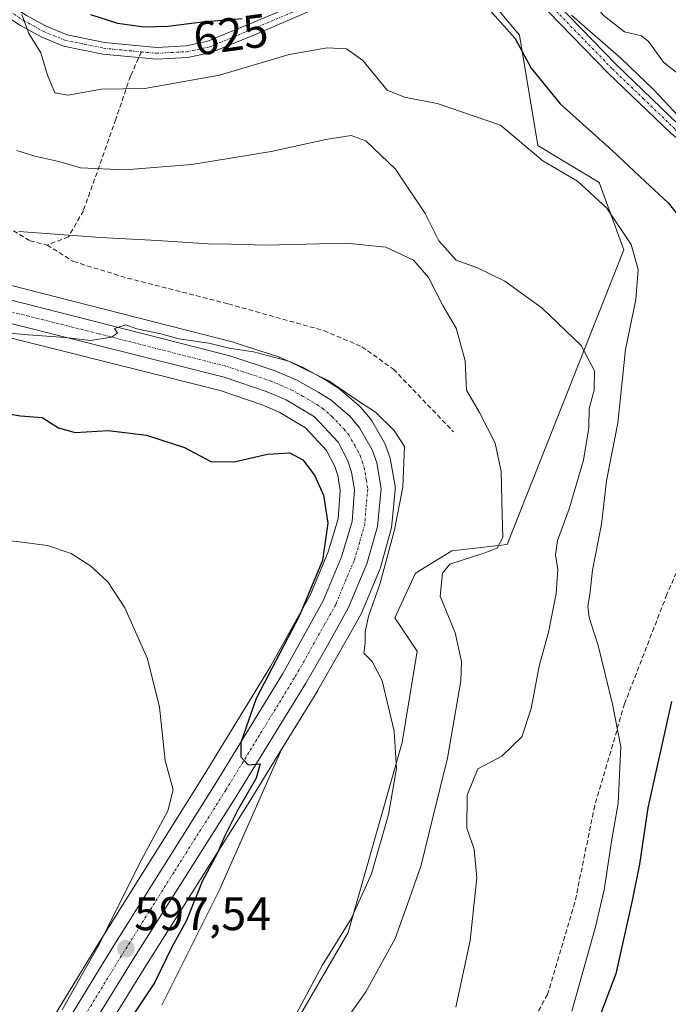
# Model space of a CAD drawing. Units: metres. Extents: x 573470 to 576928, y 4714941 to 4717291.
# Drawn here: x 573824 to 573962, y 4716685 to 4716894 of the extents above; entities that cross this region are included whole.
import ezdxf
from ezdxf.enums import TextEntityAlignment as Align

# ---------------------------------------------------------------- set-up
doc = ezdxf.new("R2010")
doc.units = ezdxf.units.M
doc.header["$MEASUREMENT"] = 0
doc.linetypes.add('TRAZO_Y_PUNTO', pattern=[1, 0.5, -0.25, 0, -0.25])
doc.linetypes.add('TRAZOSX2', pattern=[1.5, 1, -0.5])
for name, color, linetype, lineweight in [('Camino', 19, 'Continuous', 0), ('Camino Cxs', 19, 'Continuous', 0), ('Camino eje', 39, 'TRAZO_Y_PUNTO', 13), ('Carretera de calzada única', 19, 'Continuous', 13), ('Carretera de calzada única Cxs', 19, 'Continuous', 13), ('Carretera de calzada única eje', 19, 'TRAZO_Y_PUNTO', 0), ('Carátula', 7, 'Continuous', 5), ('Cultivos herbáceos CxS', 92, 'Continuous', 0), ('Curva de nivel maestra', 36, 'Continuous', 30), ('Curva de nivel normal', 36, 'Continuous', 0), ('Matorral', 135, 'Continuous', 0), ('Matorral CxS', 135, 'Continuous', 0), ('Núcleo urbano', 19, 'Continuous', 0), ('Núcleo urbano CxS', 19, 'Continuous', 0), ('Pista no pavimentada', 254, 'Continuous', 13), ('Pista no pavimentada Cxs', 254, 'Continuous', 0), ('Pista pavimentada eje', 135, 'TRAZO_Y_PUNTO', 0), ('Punto de cota en terreno', 7, 'Continuous', 0), ('Rótulo de curva de nivel directora', 19, 'Continuous', 0), ('Rótulo de punto de cota en terreno', 19, 'Continuous', 0), ('Senda', 19, 'TRAZOSX2', 0), ('Vía urbana Cxs', 5, 'Continuous', 0)]:
    doc.layers.add(name, color=color, linetype=linetype, lineweight=lineweight)
doc.styles.add('Arial', font='txt', dxfattribs={"height": 0.2})

# ---------------------------------------------------------------- blocks, each defined once
blk = doc.blocks.new('*U156')
at = {"layer": 'Matorral CxS', "color": 135, "linetype": 'Continuous', "lineweight": 0}
for points in [[(573829.23, 4716657.81, 596.73), (573850.51, 4716692.34, 598.57), (573872.65, 4716727.4, 600.47), (573879.8, 4716739.08, 601.82), (573866.53, 4716709.09, 602.25), (573854.23, 4716684.48, 601.46)], [(573881.22, 4716678.13, 604.96), (573893.92, 4716699.96, 605.38), (573905.43, 4716740.44, 605.19), (573908.6, 4716759.89, 606.13), (573903.84, 4716767.03, 605.87), (573908.21, 4716776.56, 607.56), (573915.96, 4716781.32, 609.06), (573927.72, 4716782.63, 610.29), (573952.56, 4716845.39, 618.91), (573947.33, 4716859.77, 620.85), (573934.26, 4716867.61, 620.72), (573930.34, 4716891.15, 625.47), (573917.27, 4716906.84, 627.88)]]:
    blk.add_polyline3d(points, dxfattribs=at)
blk = doc.blocks.new('*U163')
at = {"layer": 'Núcleo urbano CxS', "color": 19, "linetype": 'Continuous', "lineweight": 0}
for points in [[(573814.93, 4716839.65, 606.48), (573869.47, 4716825.74, 605.48), (573869.67, 4716825.68, 605.45), (573879.31, 4716822.51, 605.22), (573879.4, 4716822.48, 605.22), (573879.56, 4716822.41, 605.21), (573884.33, 4716820.34, 604.97), (573884.61, 4716820.21, 604.93), (573889.15, 4716817.66, 604.72), (573889.29, 4716817.58, 604.74), (573890.71, 4716816.67, 604.83), (573891.88, 4716815.92, 604.86), (573892.2, 4716815.68, 604.91), (573896.27, 4716812.2, 605.58), (573896.62, 4716811.84, 605.49), (573898.63, 4716809.43, 604.3), (573898.92, 4716809.01, 604.07), (573901.63, 4716804.3, 603.71), (573901.86, 4716803.8, 603.76), (573902.81, 4716801.04, 603.99), (573902.93, 4716800.58, 604.03), (573903.9, 4716795.08, 604.25), (573903.94, 4716794.56, 604.25), (573903.92, 4716794.26, 604.24), (573903.1, 4716786.17, 604.3), (573903.07, 4716785.95, 604.27), (573903.01, 4716785.67, 604.22), (573900.8, 4716777.71, 603.93), (573900.73, 4716777.48, 603.94), (573900.67, 4716777.33, 603.95), (573896.65, 4716767.89, 603.23), (573896.51, 4716767.61, 603.27), (573891.73, 4716759.03, 602.07), (573887.47, 4716751.63, 602.36), (573887.43, 4716751.57, 602.36), (573883.66, 4716745.41, 601.82), (573879.8, 4716739.08, 601.82), (573872.65, 4716727.4, 600.47), (573850.51, 4716692.34, 598.57), (573829.23, 4716657.81, 596.73)], [(573820.89, 4716665.1, 593.77), (573840.77, 4716697.65, 595.03), (573863.05, 4716733.18, 596.97), (573877.39, 4716756.64, 599.84), (573885.91, 4716771.96, 599.8), (573889.67, 4716781.05, 600.88), (573891.78, 4716788.09, 600.33), (573892.23, 4716794.16, 600.83), (573891.7, 4716797.36, 601.51), (573891.09, 4716799.27, 601.82), (573889.28, 4716802.68, 601.94), (573884.84, 4716807.47, 602.39), (573883.27, 4716808.41, 602.49), (573879.36, 4716810.76, 602.75), (573875.59, 4716812.38, 602.79), (573866.65, 4716815.42, 602.63), (573810.32, 4716829.56, 605.56)]]:
    blk.add_polyline3d(points, dxfattribs=at)
blk = doc.blocks.new('*U166')
at = {"layer": 'Cultivos herbáceos CxS', "color": 92, "linetype": 'Continuous', "lineweight": 0}
blk.add_polyline3d([(573810.32, 4716829.56, 605.56), (573866.65, 4716815.42, 602.63), (573875.59, 4716812.38, 602.79), (573879.36, 4716810.76, 602.75), (573883.27, 4716808.41, 602.49), (573884.84, 4716807.47, 602.39), (573889.28, 4716802.68, 601.94), (573891.09, 4716799.27, 601.82), (573891.7, 4716797.36, 601.51), (573892.23, 4716794.16, 600.83), (573891.78, 4716788.09, 600.33), (573889.67, 4716781.05, 600.88), (573885.91, 4716771.96, 599.8), (573877.39, 4716756.64, 599.84), (573863.05, 4716733.18, 596.97), (573840.77, 4716697.65, 595.03), (573820.89, 4716665.1, 593.77)], dxfattribs=at)
blk = doc.blocks.new('*U172')
at = {"layer": 'Curva de nivel normal', "color": 36, "linetype": 'Continuous', "lineweight": 0}
blk.add_polyline3d([(573823.43, 4716866.55, 615), (573827.2, 4716865.36, 615), (573832.33, 4716864.23, 615), (573836.93, 4716862.84, 615), (573846.4, 4716862.42, 615), (573860.62, 4716863.6, 615), (573877.52, 4716866.36, 615), (573889.18, 4716868.88, 615), (573894.52, 4716869.79, 615), (573897.69, 4716868.62, 615), (573903.95, 4716862.61, 615), (573910.29, 4716853.13, 615), (573913.18, 4716847.34, 615), (573916.9, 4716843.17, 615), (573921.44, 4716841.54, 615), (573927.24, 4716838.7, 615), (573935.17, 4716832.98, 615), (573943.47, 4716825.05, 615), (573946.3, 4716819.66, 615), (573946.27, 4716815.53, 615), (573945.16, 4716811.62, 615), (573945.11, 4716807.56, 615), (573943.96, 4716800.59, 615), (573940.96, 4716790.26, 615), (573938.47, 4716783.46, 615), (573938.06, 4716780.43, 615), (573938.52, 4716777.3, 615), (573938.14, 4716772.19, 615), (573936.52, 4716763.94, 615), (573934.57, 4716756.7, 615), (573932.88, 4716747.7, 615), (573930.87, 4716741.65, 615), (573926.6, 4716737.52, 615), (573921.53, 4716734.88, 615), (573919.22, 4716729.22, 615), (573919.18, 4716722.19, 615), (573920.73, 4716717.75, 615), (573921.29, 4716711.65, 615), (573919.9, 4716698.29, 615), (573916.85, 4716684.07, 615)], dxfattribs=at)
blk = doc.blocks.new('*U174')
at = {"layer": 'Curva de nivel normal', "color": 36, "linetype": 'Continuous', "lineweight": 0}
blk.add_polyline3d([(573833.01, 4716683.54, 595), (573841.15, 4716697.87, 595), (573849.45, 4716714.54, 595), (573855.56, 4716725.93, 595), (573856.66, 4716730.39, 595), (573854.96, 4716736.65, 595), (573853.76, 4716747.96, 595), (573851.18, 4716758.26, 595), (573846.4, 4716769.16, 595), (573842.78, 4716774.68, 595), (573839.18, 4716777.99, 595), (573834.93, 4716780.7, 595), (573829.89, 4716782.39, 595), (573821.68, 4716783.5, 595), (573815.78, 4716783.76, 595), (573813.69, 4716785.03, 595), (573810.98, 4716787.32, 595), (573808.81, 4716790.15, 595), (573805.24, 4716793.91, 595), (573800.36, 4716797.05, 595), (573792.19, 4716798.4, 595), (573776.96, 4716800.43, 595), (573756.61, 4716801.61, 595), (573749.13, 4716802.66, 595)], dxfattribs=at)
blk = doc.blocks.new('*U178')
at = {"layer": 'Curva de nivel normal', "color": 36, "linetype": 'Continuous', "lineweight": 0}
blk.add_polyline3d([(573823.85, 4716849.29, 610), (573841.18, 4716848, 610), (573853.34, 4716847.42, 610), (573864.13, 4716846.7, 610), (573869.09, 4716846.62, 610), (573876.48, 4716846.37, 610), (573893.51, 4716846.85, 610), (573901.95, 4716845.96, 610), (573907.78, 4716843.24, 610), (573911.02, 4716839.48, 610), (573914.08, 4716833.52, 610), (573916.89, 4716828.75, 610), (573918.78, 4716821.78, 610), (573919.08, 4716815.52, 610), (573921.87, 4716810.78, 610), (573925.2, 4716804.2, 610), (573926.49, 4716798.2, 610), (573926.67, 4716788.93, 610), (573926.85, 4716784.14, 610), (573925.63, 4716781.82, 610), (573922.75, 4716780.76, 610), (573915.51, 4716778.42, 610), (573913.99, 4716776.54, 610), (573913.5, 4716771.61, 610), (573916.71, 4716763.81, 610), (573918, 4716757.74, 610), (573917.9, 4716753.59, 610), (573915.07, 4716737.09, 610), (573911.89, 4716724.47, 610), (573909.45, 4716714.35, 610), (573906.98, 4716707.24, 610), (573903.89, 4716698.73, 610), (573897.68, 4716687.31, 610), (573892.81, 4716680.54, 610)], dxfattribs=at)
blk = doc.blocks.new('*U198')
at = {"layer": 'Curva de nivel normal', "color": 36, "linetype": 'Continuous', "lineweight": 0}
blk.add_polyline3d([(573824.44, 4716895.52, 620), (573825.97, 4716891.52, 620), (573828.48, 4716887.35, 620), (573829.92, 4716882.59, 620), (573831.51, 4716878.85, 620), (573834.31, 4716878.32, 620), (573841.4, 4716879.66, 620), (573850.64, 4716879.74, 620), (573866.52, 4716882.64, 620), (573881.37, 4716886.99, 620), (573889.43, 4716888.47, 620), (573893.57, 4716888.24, 620), (573897, 4716885.73, 620), (573902.2, 4716879.42, 620), (573905.9, 4716877.96, 620), (573912.83, 4716876.58, 620), (573926.35, 4716871.97, 620), (573935.34, 4716864.36, 620), (573942.74, 4716860.01, 620), (573948.96, 4716854.3, 620), (573954.12, 4716846.56, 620), (573955.65, 4716841.22, 620), (573955.09, 4716834.86, 620), (573952.96, 4716824.2, 620), (573951.31, 4716808.53, 620), (573948.88, 4716796.2, 620), (573947.85, 4716786.95, 620), (573945.87, 4716777.2, 620), (573945.34, 4716771.95, 620), (573944.91, 4716769.5, 620), (573945.16, 4716767.11, 620), (573947.08, 4716761.11, 620), (573950.16, 4716748.61, 620), (573951.91, 4716739.54, 620), (573951.38, 4716727.55, 620), (573949.96, 4716719.4, 620), (573948.4, 4716709.07, 620), (573946.56, 4716701.21, 620), (573941.51, 4716683.21, 620)], dxfattribs=at)
blk = doc.blocks.new('*U218')
at = {"layer": 'Curva de nivel maestra', "color": 36, "linetype": 'Continuous', "lineweight": 30}
for points in [[(573839.06, 4716895.52, 625), (573844.82, 4716893.71, 625), (573850.51, 4716892.91, 625), (573855.52, 4716893.02, 625), (573862.85, 4716894.01, 625), (573871.36, 4716894.71, 625)], [(573923.94, 4716896.62, 625), (573929.42, 4716890.43, 625), (573932.84, 4716884.13, 625), (573939.03, 4716876.54, 625), (573950.01, 4716866.65, 625), (573957.13, 4716859.96, 625), (573962.01, 4716855.44, 625), (573964.83, 4716851.86, 625)], [(573962.7, 4716749.16, 625), (573957.68, 4716726.52, 625), (573955.91, 4716714.52, 625), (573954.32, 4716706.79, 625), (573950.88, 4716691.18, 625), (573946.79, 4716680.54, 625)]]:
    blk.add_polyline3d(points, dxfattribs=at)
blk = doc.blocks.new('5PATER')
at = {"layer": 'Carátula', "linetype": 'Continuous', "lineweight": 5}
h = blk.add_hatch(color=250, dxfattribs=at)
edge = h.paths.add_edge_path()
edge.add_ellipse((0, 0.01), major_axis=(-1.33, -1.34), ratio=0.999422, start_angle=0, end_angle=360)
blk = doc.blocks.new('*U225')
at = {"layer": 'Carretera de calzada única Cxs', "color": 19, "linetype": 'Continuous', "lineweight": 13}
for points in [[(573823.44, 4716663.52, 594.93), (573843.32, 4716696.07, 596.53), (573865.6, 4716731.6, 598.99), (573879.98, 4716755.13, 600.54), (573888.62, 4716770.65, 601.02), (573892.5, 4716780.04, 601.93), (573894.75, 4716787.54, 601.93), (573895.25, 4716794.3, 602.32), (573894.62, 4716798.06, 602.54), (573893.87, 4716800.43, 602.71), (573891.75, 4716804.43, 603.08), (573886.75, 4716809.82, 603.33), (573880.73, 4716813.44, 603.66), (573876.66, 4716815.18, 603.65), (573867.5, 4716818.3, 604.09), (573811.05, 4716832.47, 605.76)], [(573814.07, 4716836.77, 605.87), (573868.73, 4716822.83, 604.3), (573878.37, 4716819.66, 604.4), (573883.14, 4716817.59, 603.98), (573887.67, 4716815.05, 604.03), (573890.26, 4716813.39, 603.8), (573894.32, 4716809.92, 604.14), (573896.32, 4716807.51, 603.73), (573899.03, 4716802.8, 603.53), (573899.98, 4716800.06, 603.46), (573900.94, 4716794.56, 603.29), (573900.12, 4716786.47, 602.82), (573897.91, 4716778.51, 602.9), (573893.89, 4716769.07, 602.37), (573889.12, 4716760.51, 601.62), (573884.87, 4716753.13, 601.11), (573870.1, 4716728.98, 599.4), (573847.96, 4716693.93, 597.78), (573826.69, 4716659.4, 595.36)]]:
    blk.add_polyline3d(points, dxfattribs=at)
blk = doc.blocks.new('*U230')
at = {"layer": 'Vía urbana Cxs', "color": 5, "linetype": 'Continuous', "lineweight": 0}
for points in [[(573751.91, 4717071.42, 614.37), (573752.38, 4717070.26, 614.66), (573754.33, 4717071.01, 615.1), (573750.45, 4717067, 615.16), (573748.94, 4717062.99, 616.5), (573748.55, 4717057.81, 617.29), (573749.27, 4717053.8, 617.69), (573750.19, 4717052.95, 617.84), (573754.32, 4717051.04, 618.41), (573758, 4717049.07, 618.83), (573762.53, 4717047.56, 619.31), (573766.67, 4717046.77, 619.74), (573771.53, 4717046.64, 620.39), (573776.12, 4717047.43, 621.44), (573782.23, 4717050.98, 622.04), (573790.5, 4717056.16, 622.71), (573798.51, 4717060.04, 624.1), (573803.3, 4717061.22, 625.26), (573805.73, 4717061.74, 625.77), (573809.08, 4717061.39, 626.07), (573808.08, 4717060.72, 626.01), (573810.59, 4717060.43, 626.15), (573811.93, 4717060.27, 626.23), (573811.89, 4717059.02, 626.23), (573811.85, 4717057.76, 626.23), (573816.1, 4717057.43, 626.75), (573817.26, 4717057.43, 626.95), (573816.69, 4717056.22, 626.97), (573810.17, 4717037.69, 627.67), (573810.68, 4717034.25, 627.75), (573812.05, 4717031.18, 628.18), (573813.95, 4717027.41, 628.5), (573816.87, 4717025, 628.8), (573820.17, 4717023.24, 629.39), (573829.57, 4717015.37, 631.5), (573837.9, 4717010.48, 633.2), (573847.55, 4717005.87, 634.54), (573848.79, 4716991.77, 633.51), (573849.02, 4716989.02, 632.89), (573847.9, 4716988.46, 631.97), (573846.77, 4716987.89, 631), (573845.23, 4716987.41, 630.37), (573844.53, 4716989.56, 631.02), (573841.73, 4717000.38, 633.39), (573840.96, 4717001.04, 633.42), (573833.06, 4717007.84, 632.51), (573816.1, 4717020.27, 628.2), (573812.46, 4717011.88, 626.22), (573811.65, 4717003.86, 625.1), (573811.67, 4717003.05, 624.83), (573811.76, 4716998.27, 622.5), (573811.82, 4716995.44, 621.9), (573811.85, 4716993.75, 621.52), (573809.87, 4716990.11, 620.67), (573805.4, 4716981.89, 618.83), (573813.94, 4716977.89, 620.09), (573820.83, 4716974.81, 621.19), (573824.8, 4716973.04, 621.94), (573836.53, 4716969.55, 624.73), (573842.85, 4716966.51, 626.43), (573854.61, 4716959.62, 629.33), (573863.54, 4716954.07, 631.8), (573866.8, 4716952.25, 632.66), (573868.48, 4716949.31, 632.78), (573869.54, 4716947.44, 632.7), (573871.14, 4716944.48, 632.81), (573866.58, 4716947.39, 632.54), (573856.2, 4716955.06, 629.8), (573851.17, 4716957.9, 628.27), (573845.35, 4716960.81, 627.04), (573836.75, 4716965.51, 625.61), (573829.87, 4716968.55, 623.26), (573820.6, 4716971.88, 621.11), (573820.51, 4716970.79, 621.09), (573817.85, 4716964.98, 620.88), (573815.8, 4716958.8, 620.71), (573814.55, 4716941.27, 620.18), (573813.32, 4716941.29, 619.76), (573811.98, 4716924.02, 619.49), (573810.74, 4716924.15, 619.22), (573809.19, 4716918.34, 619.97), (573809.29, 4716917.82, 620.04), (573811.23, 4716907.4, 619.39), (573811.38, 4716904.26, 619.01), (573810.58, 4716904.51, 618.94), (573805.54, 4716906.51, 617.88), (573805.47, 4716906.64, 617.85), (573801.98, 4716910.19, 617), (573799.62, 4716914.56, 616.43), (573798.3, 4716918.48, 615.72), (573798.19, 4716919.01, 615.6), (573797.66, 4716921.86, 614.94), (573797.55, 4716923.25, 614.74), (573797.44, 4716924.64, 614.81), (573796.08, 4716922.97, 613.75), (573794.32, 4716920.83, 613.47), (573792.78, 4716918.94, 612.88), (573790.53, 4716915.36, 612.88), (573781.93, 4716906.24, 610.77), (573770.55, 4716894.73, 606.79), (573767.31, 4716892.35, 606.31), (573766.55, 4716890.86, 606.2), (573766.08, 4716893.31, 606.17), (573765.66, 4716895.05, 606.12), (573765.39, 4716896.2, 606.08), (573766.98, 4716897.6, 606.16), (573774.05, 4716903.67, 607.79), (573783.01, 4716912.7, 610.45), (573783.6, 4716913.29, 610.54), (573787.69, 4716917.88, 612.77), (573790.37, 4716922.75, 613.16), (573791.01, 4716927.21, 613.47), (573790.91, 4716933.43, 613.57), (573790.8, 4716939.65, 613.61), (573783.66, 4716956.59, 612.98), (573773.45, 4716952.33, 611.78), (573773.32, 4716956.31, 612.23), (573772.87, 4716970.12, 612.08), (573772.78, 4716972.93, 612.18), (573773.51, 4716978.76, 613.24), (573775.57, 4716981.63, 613.87), (573775.65, 4716981.74, 613.89), (573776.94, 4716983.54, 614.15), (573775.1, 4716984.76, 614.37), (573772.74, 4716986.34, 614.65), (573766.75, 4716990.32, 614.62), (573766.59, 4716990.43, 614.62), (573765.66, 4716991.05, 614.57), (573761.65, 4716993.72, 614.61), (573761.44, 4716993.86, 614.6), (573755.52, 4716997.8, 614.17), (573750.74, 4717000.42, 613.56), (573747.1, 4717002.42, 613.37), (573746.41, 4717002.68, 613.34), (573742, 4717004.35, 613.05), (573738.82, 4717005.56, 612.54), (573737.74, 4717005.93, 612.38), (573729.19, 4717008.81, 611.54), (573728.46, 4717009.06, 611.46), (573724.6, 4717010.45, 610.9), (573724.25, 4717010.16, 610.85), (573723.91, 4717009.88, 610.8), (573724.1, 4717009.18, 610.83), (573722.95, 4717009.46, 610.64), (573721.74, 4717013.33, 610.6), (573720.39, 4717015.73, 610.53), (573719.89, 4717016.61, 610.5), (573719.53, 4717017.25, 610.47), (573717.61, 4717018.8, 610.34), (573715.89, 4717020.18, 610.22), (573716.28, 4717024.38, 610.45), (573715.23, 4717030.87, 611.49), (573717.22, 4717041.72, 612.14), (573718.01, 4717046.88, 612.42), (573719.07, 4717054.95, 612.55), (573720.39, 4717057.33, 612.64), (573723.57, 4717060.24, 612.64), (573727.4, 4717063.28, 612.36), (573728.48, 4717063.57, 612.57), (573728.59, 4717063.65, 612.57), (573731.99, 4717065.84, 612.65), (573732.5, 4717064.65, 613.05), (573750.66, 4717074.51, 613.7), (573751.91, 4717071.42, 614.37)], [(573739.51, 4717030.46, 617.11), (573742.33, 4717032.68, 617.15), (573742.87, 4717032.71, 617.18), (573745.53, 4717032.88, 617.34), (573750.44, 4717018.61, 615.53), (573756.96, 4717020.97, 616.69), (573776.23, 4717028.99, 620.9), (573774.46, 4717037.47, 621.42), (573772.69, 4717037.41, 621.07), (573771.53, 4717041.79, 620.94), (573763.12, 4717042.38, 620.05), (573761.28, 4717044.28, 619.7), (573756.16, 4717045.33, 619.14), (573751.63, 4717047.82, 618.26), (573749.07, 4717051.39, 617.73), (573746.85, 4717054.49, 617.23), (573746.38, 4717057.41, 616.64), (573746.25, 4717062.14, 615.69), (573747.36, 4717065.75, 615.09), (573747.96, 4717067.43, 614.63), (573743.54, 4717064.61, 614.41), (573733.49, 4717060.51, 614.05), (573728.99, 4717057.73, 613.69), (573725.81, 4717054.29, 613.57), (573725.12, 4717051.92, 614), (573724.9, 4717051.14, 614.13), (573723.34, 4717045.77, 613.88), (573722.32, 4717042.28, 613.07), (573722.37, 4717034.97, 612.74), (573723.26, 4717029.72, 612.58), (573723.4, 4717025.91, 612.36), (573725.39, 4717016.94, 611.81), (573741.14, 4717010.14, 613.77), (573745.67, 4717012.26, 614.18), (573742.44, 4717016.67, 615.92), (573744.39, 4717021.36, 616.25), (573739.51, 4717030.46, 617.11)], [(573787.11, 4717024.83, 622.56), (573803.96, 4717011.69, 624.39), (573813, 4717023.34, 628.06), (573796.14, 4717036.02, 625.91), (573804.32, 4717048.4, 626.01), (573806.55, 4717053.08, 626.06), (573804.36, 4717055.99, 625.78), (573803.11, 4717058.07, 625.37), (573801.86, 4717058, 625.18), (573798.12, 4717056.49, 624.98), (573797.14, 4717053.53, 625.66), (573791.41, 4717050.51, 624.84), (573780.75, 4717044.91, 623.65), (573779.82, 4717044.42, 623.38), (573775.78, 4717042.54, 621.67), (573776.44, 4717035.02, 621.64), (573779.57, 4717029.13, 621.41), (573781.42, 4717029.27, 621.71), (573787.11, 4717024.83, 622.56)], [(573753.92, 4717014.79, 615.34), (573750.78, 4717004.29, 613.72), (573763.16, 4716997.98, 614.77), (573774.39, 4716994.36, 615.47), (573775.48, 4716998.43, 616.13), (573776.52, 4717005.09, 617.76), (573776.89, 4717007.43, 618.41), (573776.51, 4717007.51, 618.38), (573775.41, 4717024.92, 620.71), (573753.92, 4717014.79, 615.34)], [(573802.85, 4717010.21, 624.09), (573798.53, 4717013.25, 624.13), (573795.85, 4717008.67, 623.25), (573780.27, 4717016.44, 621.15), (573778.78, 4717004.77, 617.92), (573777.29, 4716993.09, 615.61), (573787.48, 4716991, 616.89), (573801.19, 4716983.83, 618.12), (573801.62, 4716984.51, 618.25), (573806.69, 4716992.43, 620.57), (573808.87, 4716995.84, 621.8), (573802.85, 4717010.21, 624.09)], [(573785.13, 4716959.36, 613.08), (573791.75, 4716944.71, 613.69), (573792.38, 4716941.88, 613.77), (573794.28, 4716933.4, 613.79), (573798.19, 4716934.19, 615.32), (573811.01, 4716936.84, 618.96), (573811.46, 4716958.39, 619.73), (573811.48, 4716959.14, 619.73), (573809.03, 4716957.89, 619), (573799.57, 4716971.13, 617.79), (573794.72, 4716977.42, 617.25), (573792.56, 4716978.02, 616.78), (573789.24, 4716981.68, 615.92), (573788.44, 4716974.35, 614.45), (573785.99, 4716971.2, 613.69), (573787.02, 4716967.64, 613.83), (573783.84, 4716965.47, 613.35), (573783.48, 4716963.01, 613.19), (573785.13, 4716959.36, 613.08)]]:
    blk.add_polyline3d(points, close=True, dxfattribs=at)

msp = doc.modelspace()

# ---------------------------------------------------------------- linework, layer by layer
at = {"layer": 'Camino', "color": 19, "linetype": 'Continuous', "lineweight": 0}
for points in [[(573932.08, 4716901.1, 629.15), (573918.76, 4716903.05, 626.94), (573913.97, 4716903.18, 626.48), (573909.06, 4716902.77, 625.85), (573903.56, 4716902.46, 625.56), (573898.99, 4716901.71, 625.18), (573894.43, 4716900.05, 624.9), (573882.58, 4716894.88, 624.26), (573873.97, 4716891.24, 623.3), (573864.77, 4716887.43, 623.01), (573859.77, 4716886.37, 622.36), (573853.1, 4716886.02, 621.94), (573841.67, 4716887.11, 621.36), (573833.35, 4716888.82, 620.62), (573828.57, 4716890.78, 620.12), (573824.17, 4716893.19, 619.81), (573810.96, 4716901.82, 618.89), (573803.6, 4716905.25, 616.91), (573799.59, 4716908.64, 615.62), (573798.44, 4716910.53, 615.28), (573796.62, 4716915.14, 614.66), (573794.9, 4716919.57, 613.63), (573794.32, 4716920.83, 613.47)], [(573811.38, 4716904.26, 619.01), (573812.18, 4716904.01, 619.13), (573825.46, 4716895.34, 620.87), (573829.65, 4716893.04, 620.39), (573834.08, 4716891.22, 621.07), (573842.04, 4716889.59, 622.08), (573853.16, 4716888.52, 622.61), (573859.44, 4716888.86, 623.3), (573864.03, 4716889.83, 623.81), (573873.01, 4716893.55, 624.38), (573881.6, 4716897.18, 625.11), (573893.5, 4716902.37, 625.69), (573898.35, 4716904.14, 626.14), (573903.28, 4716904.95, 626.63), (573908.89, 4716905.26, 626.84), (573913.9, 4716905.68, 627.24), (573918.97, 4716905.55, 627.76), (573929.48, 4716904, 628.97)]]:
    msp.add_polyline3d(points, dxfattribs=at)
at = {"layer": 'Camino Cxs', "color": 19, "linetype": 'Continuous', "lineweight": 0}
for points in [[(573882.58, 4716894.88, 624.26), (573873.97, 4716891.24, 623.3), (573864.77, 4716887.43, 623.01), (573859.77, 4716886.37, 622.36), (573853.1, 4716886.02, 621.94), (573841.67, 4716887.11, 621.36), (573833.35, 4716888.82, 620.62), (573828.57, 4716890.78, 620.12), (573824.17, 4716893.19, 619.81), (573810.96, 4716901.82, 618.89)], [(573825.46, 4716895.34, 620.87), (573829.65, 4716893.04, 620.39), (573834.08, 4716891.22, 621.07), (573842.04, 4716889.59, 622.08), (573853.16, 4716888.52, 622.61), (573859.44, 4716888.86, 623.3), (573864.03, 4716889.83, 623.81), (573873.01, 4716893.55, 624.38), (573881.6, 4716897.18, 625.11)]]:
    msp.add_polyline3d(points, dxfattribs=at)
at = {"layer": 'Camino eje', "color": 39, "linetype": 'TRAZO_Y_PUNTO', "lineweight": 13}
for points in [[(573849.93, 4716887.58, 622.08), (573853.13, 4716887.27, 622.27), (573856.27, 4716887.44, 622.59), (573859.61, 4716887.62, 622.84), (573864.4, 4716888.63, 623.62), (573873.49, 4716892.4, 623.88), (573882.09, 4716896.03, 624.7), (573893.97, 4716901.21, 625.3), (573896.25, 4716902.04, 625.28), (573898.67, 4716902.93, 625.65), (573903.42, 4716903.71, 626.15), (573906.23, 4716903.86, 626.25), (573908.98, 4716904.02, 626.41), (573913.94, 4716904.43, 626.9), (573916.33, 4716904.37, 627.16), (573918.87, 4716904.3, 627.42), (573921.49, 4716903.91, 627.59), (573928.15, 4716902.94, 628.47), (573932.72, 4716902.27, 629.47)], [(573811.34, 4716903.01, 618.92), (573818.21, 4716898.58, 619.42), (573824.82, 4716894.27, 620.22), (573826.91, 4716893.12, 620.13), (573829.11, 4716891.91, 620.26), (573833.72, 4716890.02, 620.83), (573837.88, 4716889.17, 621.33), (573841.86, 4716888.35, 621.5), (573847.42, 4716887.82, 621.94), (573849.93, 4716887.58, 622.08)]]:
    msp.add_polyline3d(points, dxfattribs=at)
at = {"layer": 'Carretera de calzada única', "color": 19, "linetype": 'Continuous', "lineweight": 13}
for points in [[(573814.07, 4716836.77, 605.87), (573868.73, 4716822.83, 604.3), (573878.37, 4716819.66, 604.4), (573883.14, 4716817.59, 603.98), (573887.67, 4716815.05, 604.03), (573890.26, 4716813.39, 603.8), (573894.32, 4716809.92, 604.14), (573896.32, 4716807.51, 603.73), (573899.03, 4716802.8, 603.53), (573899.98, 4716800.06, 603.46), (573900.94, 4716794.56, 603.29), (573900.12, 4716786.47, 602.82), (573897.91, 4716778.51, 602.9), (573893.89, 4716769.07, 602.37), (573889.12, 4716760.51, 601.62), (573884.87, 4716753.13, 601.11), (573870.1, 4716728.98, 599.4), (573847.96, 4716693.93, 597.78), (573826.69, 4716659.4, 595.36)], [(573823.44, 4716663.52, 594.93), (573843.32, 4716696.07, 596.53), (573865.6, 4716731.6, 598.99), (573879.98, 4716755.13, 600.54), (573888.62, 4716770.65, 601.02), (573892.5, 4716780.04, 601.93), (573894.75, 4716787.54, 601.93), (573895.25, 4716794.3, 602.32), (573894.62, 4716798.06, 602.54), (573893.87, 4716800.43, 602.71), (573891.75, 4716804.43, 603.08), (573886.75, 4716809.82, 603.33), (573880.73, 4716813.44, 603.66), (573876.66, 4716815.18, 603.65), (573867.5, 4716818.3, 604.09), (573811.05, 4716832.47, 605.76)]]:
    msp.add_polyline3d(points, dxfattribs=at)
at = {"layer": 'Carretera de calzada única eje', "color": 19, "linetype": 'TRAZO_Y_PUNTO', "lineweight": 0}
msp.add_polyline3d([(573812.57, 4716834.61, 605.84), (573840.78, 4716827.54, 604.87), (573868.1, 4716820.56, 604.24), (573872.94, 4716818.98, 604.14), (573877.51, 4716817.42, 603.97), (573879.55, 4716816.55, 603.89), (573881.94, 4716815.51, 603.86), (573884.21, 4716814.25, 603.85), (573887.21, 4716812.43, 603.73), (573888.5, 4716811.59, 603.64), (573890.53, 4716809.86, 603.58), (573893.03, 4716807.18, 603.51), (573894.03, 4716805.98, 603.45), (573895.39, 4716803.61, 603.37), (573896.46, 4716801.6, 603.32), (573896.92, 4716800.24, 603.25), (573897.3, 4716799.06, 603.19), (573897.78, 4716796.31, 603.11), (573898.08, 4716794.43, 603.06), (573897.69, 4716790.38, 602.89), (573897.44, 4716787, 602.79), (573896.32, 4716783.01, 602.61), (573895.21, 4716779.26, 602.33), (573893.19, 4716774.55, 602.13), (573891.26, 4716769.85, 601.91), (573888.87, 4716765.58, 601.49), (573884.55, 4716757.82, 601.09), (573882.42, 4716754.13, 600.93), (573875.05, 4716742.05, 600.11), (573867.85, 4716730.29, 599.5), (573856.78, 4716712.76, 598.57), (573845.64, 4716695, 597.27), (573835.69, 4716678.73, 596.44)], dxfattribs=at)
at = {"layer": 'Cultivos herbáceos CxS', "color": 92, "linetype": 'Continuous', "lineweight": 0}
for points in [[(573917.27, 4716906.84, 627.88), (573930.34, 4716891.15, 625.47), (573934.26, 4716867.61, 620.72), (573947.33, 4716859.77, 620.85), (573952.56, 4716845.39, 618.91), (573927.72, 4716782.63, 610.29), (573915.96, 4716781.32, 609.06), (573908.21, 4716776.56, 607.56), (573903.84, 4716767.03, 605.87), (573908.6, 4716759.89, 606.13), (573905.43, 4716740.44, 605.19), (573893.92, 4716699.96, 605.38), (573881.22, 4716678.13, 604.96)], [(573881.22, 4716678.13, 604.96), (573893.92, 4716699.96, 605.38), (573905.43, 4716740.44, 605.19), (573908.6, 4716759.89, 606.13), (573903.84, 4716767.03, 605.87), (573908.21, 4716776.56, 607.56), (573915.96, 4716781.32, 609.06), (573927.72, 4716782.63, 610.29), (573952.56, 4716845.39, 618.91), (573947.33, 4716859.77, 620.85), (573934.26, 4716867.61, 620.72), (573930.34, 4716891.15, 625.47), (573920.65, 4716902.77, 626.98)], [(573854.23, 4716684.48, 601.46), (573866.53, 4716709.09, 602.25), (573879.8, 4716739.08, 601.82), (573883.66, 4716745.41, 601.82), (573887.43, 4716751.57, 602.36), (573887.47, 4716751.63, 602.36), (573891.73, 4716759.03, 602.07), (573896.51, 4716767.61, 603.27), (573896.65, 4716767.89, 603.23), (573900.67, 4716777.33, 603.95), (573900.73, 4716777.48, 603.94), (573900.8, 4716777.71, 603.93), (573903.01, 4716785.67, 604.22), (573903.07, 4716785.95, 604.27), (573903.1, 4716786.17, 604.3), (573903.92, 4716794.26, 604.24), (573903.94, 4716794.56, 604.25), (573903.9, 4716795.08, 604.25), (573902.93, 4716800.58, 604.03), (573902.81, 4716801.04, 603.99), (573901.86, 4716803.8, 603.76), (573901.63, 4716804.3, 603.71), (573898.92, 4716809.01, 604.07), (573898.63, 4716809.43, 604.3), (573896.62, 4716811.84, 605.49), (573896.27, 4716812.2, 605.58), (573892.2, 4716815.68, 604.91), (573891.88, 4716815.92, 604.86), (573890.71, 4716816.67, 604.83), (573889.29, 4716817.58, 604.74), (573889.15, 4716817.66, 604.72), (573884.61, 4716820.21, 604.93), (573884.33, 4716820.34, 604.97), (573879.56, 4716822.41, 605.21), (573879.4, 4716822.48, 605.22), (573879.31, 4716822.51, 605.22), (573869.67, 4716825.68, 605.45), (573869.47, 4716825.74, 605.48), (573814.93, 4716839.65, 606.48)], [(573879.8, 4716739.08, 601.82), (573883.66, 4716745.41, 601.82), (573887.43, 4716751.57, 602.36), (573887.47, 4716751.63, 602.36), (573891.73, 4716759.03, 602.07), (573896.51, 4716767.61, 603.27), (573896.65, 4716767.9, 603.23), (573900.67, 4716777.34, 603.95), (573900.73, 4716777.48, 603.94), (573900.8, 4716777.71, 603.93), (573903.01, 4716785.67, 604.22), (573903.07, 4716785.95, 604.27), (573903.1, 4716786.17, 604.3), (573903.92, 4716794.26, 604.24), (573903.94, 4716794.56, 604.25), (573903.9, 4716795.08, 604.25), (573902.93, 4716800.58, 604.03), (573902.81, 4716801.04, 603.99), (573901.86, 4716803.81, 603.76), (573901.63, 4716804.3, 603.71), (573898.92, 4716809.01, 604.07), (573898.63, 4716809.43, 604.3), (573896.62, 4716811.84, 605.49), (573896.27, 4716812.2, 605.58), (573892.2, 4716815.68, 604.91), (573891.88, 4716815.92, 604.86), (573890.71, 4716816.67, 604.83), (573889.29, 4716817.58, 604.74), (573889.15, 4716817.66, 604.72), (573884.61, 4716820.21, 604.93), (573884.33, 4716820.34, 604.97), (573879.56, 4716822.41, 605.21), (573879.4, 4716822.48, 605.22), (573879.31, 4716822.51, 605.22), (573869.67, 4716825.68, 605.45), (573869.47, 4716825.74, 605.48), (573814.93, 4716839.65, 606.48)], [(573820.89, 4716665.1, 593.77), (573840.77, 4716697.65, 595.03), (573863.05, 4716733.18, 596.97), (573877.39, 4716756.64, 599.84), (573885.91, 4716771.96, 599.8), (573889.67, 4716781.05, 600.88), (573891.78, 4716788.09, 600.33), (573892.23, 4716794.16, 600.83), (573891.7, 4716797.36, 601.51), (573891.09, 4716799.27, 601.82), (573889.28, 4716802.68, 601.94), (573884.84, 4716807.47, 602.39), (573883.27, 4716808.41, 602.49), (573879.36, 4716810.76, 602.75), (573875.58, 4716812.38, 602.79), (573866.65, 4716815.42, 602.63), (573810.32, 4716829.56, 605.56)], [(573879.8, 4716739.08, 601.82), (573866.53, 4716709.09, 602.25), (573854.23, 4716684.48, 601.46)]]:
    msp.add_polyline3d(points, dxfattribs=at)
at = {"layer": 'Curva de nivel maestra', "color": 36, "linetype": 'Continuous', "lineweight": 30}
msp.add_polyline3d([(573814.19, 4716811.66, 600), (573824.18, 4716810.01, 600), (573828.78, 4716809.72, 600), (573832.25, 4716807.5, 600), (573835.78, 4716806.48, 600), (573842.85, 4716806.95, 600), (573851, 4716805.93, 600), (573859.1, 4716803.32, 600), (573864.66, 4716800.32, 600), (573869.62, 4716800.28, 600), (573876.77, 4716801.86, 600), (573881.49, 4716802.17, 600), (573884.29, 4716800.64, 600), (573886.74, 4716797.42, 600), (573888.65, 4716793.14, 600), (573889.61, 4716787.18, 600), (573888.44, 4716779.2, 600), (573883.58, 4716767.54, 600), (573874.35, 4716749.85, 600), (573871.06, 4716740.46, 600), (573871.07, 4716737.42, 600), (573872.66, 4716735.68, 600), (573875.19, 4716735.88, 600), (573874.34, 4716732.84, 600), (573870.36, 4716725.96, 600), (573867.56, 4716720.43, 600), (573866.09, 4716716.92, 600), (573862.87, 4716710.83, 600), (573859.49, 4716702.53, 600), (573856.37, 4716696.87, 600), (573852.69, 4716689.29, 600), (573847.27, 4716681.19, 600)], dxfattribs=at)
at = {"layer": 'Curva de nivel normal', "color": 36, "linetype": 'Continuous', "lineweight": 0}
for points in [[(573912.89, 4716927.45, 635), (573916.25, 4716926.58, 635), (573918.49, 4716925.16, 635), (573924.94, 4716922.24, 635), (573929.59, 4716918.56, 635), (573935.44, 4716912.11, 635), (573939.05, 4716907.48, 635), (573942.89, 4716903.91, 635), (573945.01, 4716899.52, 635), (573948.17, 4716895.42, 635), (573952.68, 4716891.84, 635), (573956.32, 4716890.96, 635), (573957.85, 4716889.79, 635), (573961.01, 4716885.37, 635), (573969.49, 4716878.66, 635)], [(573941.41, 4716895.43, 630), (573951.98, 4716886.17, 630), (573958.86, 4716879.55, 630), (573966.38, 4716871.51, 630)], [(573816.44, 4716828.13, 605), (573825.78, 4716827.29, 605), (573833.7, 4716826.72, 605), (573839.08, 4716826.09, 605), (573843.51, 4716826.81, 605), (573844.79, 4716827.62, 605), (573844.2, 4716828.62, 605), (573846.62, 4716829.42, 605), (573848.93, 4716828.61, 605), (573854.05, 4716827.54, 605), (573857.87, 4716826.44, 605), (573864.23, 4716825.5, 605), (573868.93, 4716824.42, 605), (573873.78, 4716823.69, 605), (573881.18, 4716821.7, 605), (573889.8, 4716817.52, 605), (573895.68, 4716813.43, 605), (573899.7, 4716810.82, 605), (573903.7, 4716806.92, 605), (573905.88, 4716803.53, 605), (573905.51, 4716794.83, 605), (573903.74, 4716785.76, 605), (573900.72, 4716774.41, 605), (573898.24, 4716767.27, 605), (573897.52, 4716764.06, 605), (573897.5, 4716761.6, 605), (573897.26, 4716759.46, 605), (573899.04, 4716757.73, 605), (573901.13, 4716753.6, 605), (573903.69, 4716742.87, 605), (573904.22, 4716734.93, 605), (573902.47, 4716725.11, 605), (573898.85, 4716712.5, 605), (573894.52, 4716702.93, 605), (573888.4, 4716692.92, 605), (573881.24, 4716679.54, 605)]]:
    msp.add_polyline3d(points, dxfattribs=at)
at = {"layer": 'Matorral', "color": 135, "linetype": 'Continuous', "lineweight": 0}
for points in [[(573881.22, 4716678.13, 604.96), (573893.92, 4716699.96, 605.38), (573905.43, 4716740.44, 605.19), (573908.6, 4716759.89, 606.13), (573903.84, 4716767.03, 605.87), (573908.21, 4716776.56, 607.56), (573915.96, 4716781.32, 609.06), (573927.72, 4716782.63, 610.29), (573952.56, 4716845.39, 618.91), (573947.33, 4716859.77, 620.85), (573934.26, 4716867.61, 620.72), (573930.34, 4716891.15, 625.47), (573920.65, 4716902.77, 626.98)], [(573829.23, 4716657.81, 596.73), (573850.51, 4716692.34, 598.57), (573872.65, 4716727.4, 600.47), (573879.8, 4716739.08, 601.82)], [(573879.8, 4716739.08, 601.82), (573866.53, 4716709.09, 602.25), (573854.23, 4716684.48, 601.46)]]:
    msp.add_polyline3d(points, dxfattribs=at)
at = {"layer": 'Núcleo urbano', "color": 19, "linetype": 'Continuous', "lineweight": 0}
for points in [[(573879.8, 4716739.08, 601.82), (573883.66, 4716745.41, 601.82), (573887.43, 4716751.57, 602.36), (573887.47, 4716751.63, 602.36), (573891.73, 4716759.03, 602.07), (573896.51, 4716767.61, 603.27), (573896.65, 4716767.9, 603.23), (573900.67, 4716777.34, 603.95), (573900.73, 4716777.48, 603.94), (573900.8, 4716777.71, 603.93), (573903.01, 4716785.67, 604.22), (573903.07, 4716785.95, 604.27), (573903.1, 4716786.17, 604.3), (573903.92, 4716794.26, 604.24), (573903.94, 4716794.56, 604.25), (573903.9, 4716795.08, 604.25), (573902.93, 4716800.58, 604.03), (573902.81, 4716801.04, 603.99), (573901.86, 4716803.81, 603.76), (573901.63, 4716804.3, 603.71), (573898.92, 4716809.01, 604.07), (573898.63, 4716809.43, 604.3), (573896.62, 4716811.84, 605.49), (573896.27, 4716812.2, 605.58), (573892.2, 4716815.68, 604.91), (573891.88, 4716815.92, 604.86), (573890.71, 4716816.67, 604.83), (573889.29, 4716817.58, 604.74), (573889.15, 4716817.66, 604.72), (573884.61, 4716820.21, 604.93), (573884.33, 4716820.34, 604.97), (573879.56, 4716822.41, 605.21), (573879.4, 4716822.48, 605.22), (573879.31, 4716822.51, 605.22), (573869.67, 4716825.68, 605.45), (573869.47, 4716825.74, 605.48), (573814.93, 4716839.65, 606.48)], [(573820.89, 4716665.1, 593.77), (573840.77, 4716697.65, 595.03), (573863.05, 4716733.18, 596.97), (573877.39, 4716756.64, 599.84), (573885.91, 4716771.96, 599.8), (573889.67, 4716781.05, 600.88), (573891.78, 4716788.09, 600.33), (573892.23, 4716794.16, 600.83), (573891.7, 4716797.36, 601.51), (573891.09, 4716799.27, 601.82), (573889.28, 4716802.68, 601.94), (573884.84, 4716807.47, 602.39), (573883.27, 4716808.41, 602.49), (573879.36, 4716810.76, 602.75), (573875.58, 4716812.38, 602.79), (573866.65, 4716815.42, 602.63), (573810.32, 4716829.56, 605.56)], [(573829.23, 4716657.81, 596.73), (573850.51, 4716692.34, 598.57), (573872.65, 4716727.4, 600.47), (573879.8, 4716739.08, 601.82)]]:
    msp.add_polyline3d(points, dxfattribs=at)
at = {"layer": 'Pista no pavimentada', "color": 254, "linetype": 'Continuous', "lineweight": 13}
for points in [[(573886.32, 4716933.38, 633.87), (573889.48, 4716930.48, 633.73), (573893.48, 4716928.4, 633.17), (573902.11, 4716924.89, 632.61), (573911.21, 4716920.51, 631.88), (573922.38, 4716913.08, 630.42), (573929.94, 4716907.25, 629.56), (573938.32, 4716897.88, 630.1), (573951.01, 4716884.84, 629.75), (573964.23, 4716872.13, 629.83)], [(573991.34, 4716673.26, 636.42), (573990.12, 4716690.9, 634.19), (573986.52, 4716728.25, 632.59), (573986.6, 4716733.35, 632.75), (573990, 4716773.35, 631.62), (573990.38, 4716784.69, 631.66), (573990.4, 4716804.56, 630.97), (573991.41, 4716818.65, 630.67), (573991.83, 4716827.76, 630.57), (573990.99, 4716834.26, 630.03), (573989.33, 4716839.37, 629.22), (573987.38, 4716843.82, 629.22), (573984.97, 4716848.05, 629.26), (573982.57, 4716851.68, 629.15), (573979.52, 4716855.46, 629.18), (573972.67, 4716861.97, 629.26), (573962.57, 4716870.26, 629.49), (573949.25, 4716883.06, 629.42), (573936.49, 4716896.17, 629.14), (573932.08, 4716901.1, 629.15)]]:
    msp.add_polyline3d(points, dxfattribs=at)
at = {"layer": 'Pista no pavimentada Cxs', "color": 254, "linetype": 'Continuous', "lineweight": 0}
for points in [[(573938.32, 4716897.88, 630.1), (573951.01, 4716884.84, 629.75), (573964.23, 4716872.13, 629.83)], [(573962.57, 4716870.26, 629.49), (573949.25, 4716883.06, 629.42), (573936.49, 4716896.17, 629.14)]]:
    msp.add_polyline3d(points, dxfattribs=at)
at = {"layer": 'Pista pavimentada eje', "color": 135, "linetype": 'TRAZO_Y_PUNTO', "lineweight": 0}
msp.add_polyline3d([(573932.72, 4716902.27, 629.47), (573937.41, 4716897.03, 629.6), (573950.13, 4716883.95, 629.54), (573956.74, 4716877.6, 629.51), (573963.4, 4716871.2, 629.64)], dxfattribs=at)
at = {"layer": 'Senda', "color": 19, "linetype": 'TRAZOSX2', "lineweight": 0}
for points in [[(573849.93, 4716887.58, 622.08), (573847.56, 4716882.39, 620.75), (573844.47, 4716873.22, 618.07), (573837.56, 4716853.73, 611.56), (573834.37, 4716848.17, 609.79), (573829.83, 4716846.41, 609.45)], [(573766.37, 4716877.79, 606.49), (573772.2, 4716875.48, 606.66), (573776.02, 4716870.74, 606.79), (573780.97, 4716863.01, 607.06), (573786.43, 4716858.27, 607.44), (573792.92, 4716854.35, 607.94), (573797.36, 4716852.6, 608.15), (573802.1, 4716852.6, 609.04), (573807.36, 4716853.11, 609.77), (573811.69, 4716853.73, 610.41), (573817.77, 4716852.91, 610.67), (573821.38, 4716850.23, 610.11), (573826.22, 4716847.34, 609.58), (573829.83, 4716846.41, 609.45)], [(573963.4, 4716871.2, 629.64), (573966.97, 4716864.73, 629.37), (573969, 4716860.93, 628.74), (573973.9, 4716855.07, 628.02), (573980.25, 4716843.96, 627.01), (573981.31, 4716832.84, 626.22), (573981.31, 4716820.67, 625.56), (573973.9, 4716800.04, 623.86), (573961.73, 4716771.99, 621.76), (573952.73, 4716748.71, 620.32), (573946.38, 4716727.01, 618.52), (573942.15, 4716706.37, 618.01), (573936.33, 4716686.79, 617.41), (573922.57, 4716661.39, 616.74), (573913.05, 4716647.11, 615.75), (573901.4, 4716638.11, 614.4), (573886.59, 4716631.23, 613.63), (573876.53, 4716623.82, 614.1), (573873.89, 4716618, 614.94), (573873.89, 4716615.36, 615.32), (573867.54, 4716609.01, 616.76)], [(573829.83, 4716846.41, 609.45), (573835.46, 4716842.9, 608.85), (573846.98, 4716839.37, 608.08), (573868.42, 4716833.89, 607.28), (573888.73, 4716828.19, 607.44), (573896.82, 4716824.77, 607.34), (573903.55, 4716819.98, 607.26), (573916.33, 4716806.63, 608.87)]]:
    msp.add_polyline3d(points, dxfattribs=at)

# ---------------------------------------------------------------- block references
at = {"layer": 'Carretera de calzada única Cxs', "color": 19, "linetype": 'Continuous', "lineweight": 13}
msp.add_blockref('*U225', (0, 0), dxfattribs=at)
at = {"layer": 'Cultivos herbáceos CxS', "color": 92, "linetype": 'Continuous', "lineweight": 0}
msp.add_blockref('*U166', (0, 0), dxfattribs=at)
at = {"layer": 'Curva de nivel maestra', "color": 36, "linetype": 'Continuous', "lineweight": 30}
msp.add_blockref('*U218', (0, 0), dxfattribs=at)
at = {"layer": 'Curva de nivel normal', "color": 36, "linetype": 'Continuous', "lineweight": 0}
for name in ['*U178', '*U172', '*U198', '*U174']:
    msp.add_blockref(name, (0, 0), dxfattribs=at)
at = {"layer": 'Matorral CxS', "color": 135, "linetype": 'Continuous', "lineweight": 0}
msp.add_blockref('*U156', (0, 0), dxfattribs=at)
at = {"layer": 'Núcleo urbano CxS', "color": 19, "linetype": 'Continuous', "lineweight": 0}
msp.add_blockref('*U163', (0, 0), dxfattribs=at)
at = {"layer": 'Punto de cota en terreno', "linetype": 'Continuous', "lineweight": 0}
msp.add_blockref('5PATER', (573846.61, 4716696.54, 597.54), dxfattribs=at)
at = {"layer": 'Vía urbana Cxs', "color": 5, "linetype": 'Continuous', "lineweight": 0}
msp.add_blockref('*U230', (0, 0), dxfattribs=at)

# ---------------------------------------------------------------- texts
at = {"layer": 'Rótulo de curva de nivel directora', "color": 19, "linetype": 'Continuous', "lineweight": 0, "style": 'Arial'}
msp.add_text('625', height=7, rotation=7.6919, dxfattribs=at).set_placement((573868.91, 4716891.27), align=Align.MIDDLE_CENTER)
at = {"layer": 'Rótulo de punto de cota en terreno', "color": 19, "linetype": 'Continuous', "lineweight": 0, "style": 'Arial'}
msp.add_text('597,54', height=7, dxfattribs=at).set_placement((573848.37, 4716698.3), align=Align.BOTTOM_LEFT)

doc.saveas('drawing.dxf')
